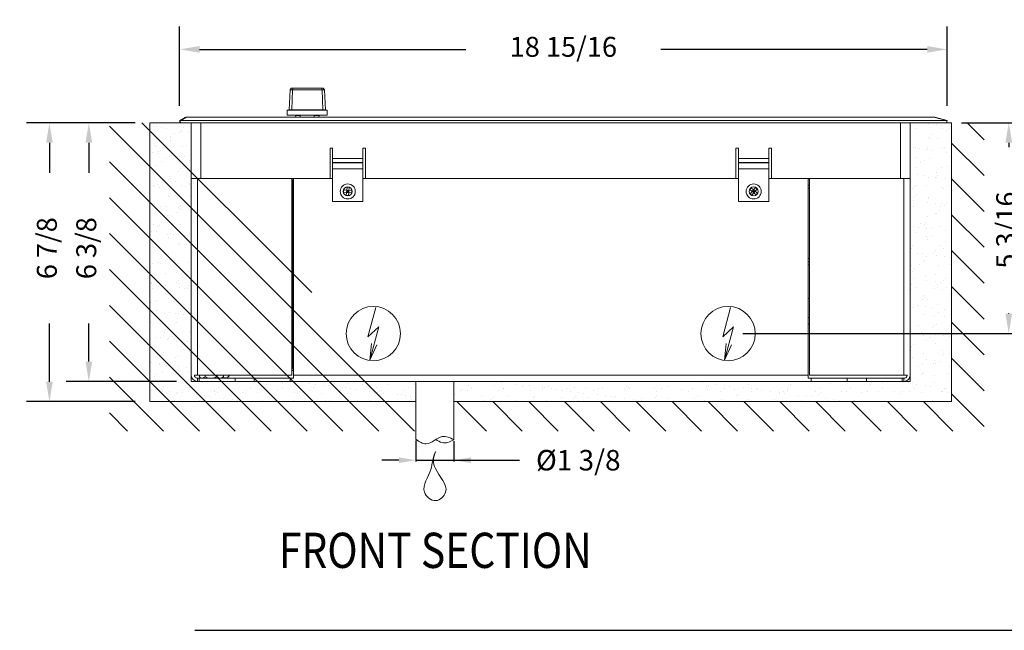
# Model space of a CAD drawing. Units: inches. Extents: x 51 to 335, y 29 to 359.
# Drawn here: x 117 to 203, y 149 to 203 of the extents above; entities that cross this region are included whole.
import ezdxf

# ---------------------------------------------------------------- set-up
doc = ezdxf.new("R2010")
doc.units = ezdxf.units.IN
doc.header["$MEASUREMENT"] = 0
doc.layers.add('BOLD', color=7, linetype='Continuous', lineweight=50)
for name, color, linetype in [('DIM2', 5, 'Continuous'), ('dimension-Bemassung', 5, 'Continuous'), ('helpline-Hilslinie', 1, 'Continuous'), ('TEXT', 5, 'Continuous')]:
    doc.layers.add(name, color=color, linetype=linetype)
doc.styles.add('AU101S01', font='AU101S01.shx', dxfattribs={"width": 0.85})
doc.styles.add('ROMANS', font='romans.shx')
doc.styles.get("Standard").update_dxf_attribs({"font": 'arial.ttf'})
doc.dimstyles.new('ISO-15', dxfattribs={"dimtxt": 15, "dimasz": 15, "dimexe": 2, "dimexo": 1.3, "dimgap": 4, "dimtad": 0, "dimdec": 5, "dimlfac": 0.03937, "dimlunit": 5, "dimtxsty": 'Standard', "dimcen": 2.5, "dimadec": 0, "dimazin": 0, "dimtfac": 1, "dimtdec": 5, "dimtmove": 0, "dimatfit": 3, "dimfxl": 1, "dimfrac": 2, "dimarcsym": 0})
doc.dimstyles.get("Standard").update_dxf_attribs({"dimtxt": 0.18, "dimasz": 0.18, "dimexe": 0.18, "dimexo": 0.0625, "dimgap": 0.09, "dimtad": 0, "dimtih": 1, "dimtoh": 1, "dimdec": 4, "dimzin": 0, "dimdsep": 46, "dimtxsty": 'Standard', "dimcen": 0.09, "dimadec": 0, "dimazin": 0, "dimtfac": 1, "dimtdec": 4, "dimtofl": 0, "dimtmove": 0, "dimatfit": 3, "dimfxl": 1, "dimtolj": 1, "dimtzin": 0, "dimarcsym": 0})
pattern_1 = [(45, (98.4213, -74.1407), (-1.325825, 1.325825), [])]
pattern_2 = [(37.5, (98.4213, -74.1407), (-0.047245, 1.445118), [0, -1.14, 0, -1.275, 0, -1.21875]), (7.5, (98.4213, -74.1407), (1.327333, 2.11661), [0, -0.615, 0, -1.0275, 0, -0.39375]), (327.5, (97.4988, -74.1407), (2.335606, 0.004244), [0, -0.375, 0, -1.35, 0, -1.7625]), (317.5, (97.4988, -74.1407), (2.254595, 0.658257), [0, -0.1875, 0, -0.885, 0, -1.0125])]

# ---------------------------------------------------------------- blocks, each defined once
blk = doc.blocks.new('Symbol_WeepDrain')
at = {"color": 0, "linetype": 'ByBlock', "lineweight": -2}
blk.add_open_spline([(0.924, 2.092), (0.979, 1.796), (0.781, 1.205), (-0.243, 0.761), (0.263, -0.16), (1.202, 0.271), (0.772, 1.213), (0.996, 1.771), (0.924, 2.092)], degree=3, knots=[0, 0, 0, 0, 0.155544, 0.387607, 0.503354, 0.63004, 0.843526, 1, 1, 1, 1], dxfattribs=at)
blk = doc.blocks.new('A$C18409')
at = {"color": 7, "linetype": 'Continuous', "lineweight": 0}
for p, q in [((15.34, 7.189), (15.314, 6.699)), ((15.369, 7.234), (15.34, 7.189)), ((15.398, 7.189), (15.34, 7.189)), ((15.369, 7.234), (15.415, 7.234)), ((15.398, 7.189), (15.383, 6.699)), ((15.398, 7.189), (15.415, 7.234)), ((16.13, 7.189), (15.398, 7.189)), ((15.415, 7.234), (16.113, 7.234)), ((16.113, 7.234), (16.158, 7.234)), ((16.13, 7.189), (16.113, 7.234)), ((16.188, 7.189), (16.13, 7.189)), ((16.13, 7.189), (16.144, 6.699)), ((16.188, 7.189), (16.158, 7.234)), ((16.213, 6.699), (16.188, 7.189)), ((15.271, 6.689), (15.271, 6.569)), ((15.271, 6.689), (15.764, 6.689)), ((15.271, 6.569), (15.764, 6.569)), ((15.314, 6.699), (15.383, 6.699)), ((15.383, 6.699), (16.144, 6.699)), ((15.474, 6.554), (15.471, 6.569)), ((15.474, 6.554), (15.474, 6.569)), ((15.474, 6.554), (15.481, 6.516)), ((15.474, 6.554), (15.591, 6.554)), ((15.591, 6.569), (15.591, 6.554)), ((15.593, 6.516), (15.591, 6.554)), ((15.764, 6.689), (16.256, 6.689)), ((15.764, 6.569), (16.256, 6.569)), ((15.937, 6.554), (15.935, 6.516)), ((15.937, 6.569), (15.937, 6.554)), ((15.937, 6.554), (16.054, 6.554)), ((16.054, 6.554), (16.047, 6.516)), ((16.054, 6.554), (16.054, 6.569)), ((16.056, 6.569), (16.054, 6.554)), ((16.144, 6.699), (16.213, 6.699)), ((16.256, 6.569), (16.256, 6.689)), ((0, 6.431), (0.306, 6.513)), ((0.306, 6.513), (0, 6.431)), ((0, 6.431), (0, 6.431)), ((0, 6.43), (0.014, 6.378)), ((0.014, 6.378), (18.881, 6.378)), ((0.326, 6.513), (0.02, 6.431)), ((18.877, 6.431), (0.02, 6.431)), ((0.306, 6.513), (0.306, 6.513)), ((0.326, 6.516), (0.326, 6.513)), ((0.326, 6.516), (18.735, 6.516)), ((0.326, 6.516), (0.326, 6.516)), ((15.481, 6.516), (0.326, 6.516)), ((0.326, 6.513), (18.735, 6.513)), ((0.908, 5), (0.908, 6.378)), ((1.146, 6.378), (1.146, 5)), ((15.764, 6.516), (15.764, 6.516)), ((18.735, 6.516), (15.961, 6.516)), ((18.735, 6.516), (16.047, 6.516)), ((16.047, 6.516), (18.735, 6.516)), ((18.386, 5), (18.386, 6.378)), ((18.624, 6.378), (18.624, 5)), ((18.735, 6.513), (18.735, 6.516)), ((18.735, 6.516), (18.735, 6.516)), ((18.735, 6.516), (18.735, 6.516)), ((18.735, 6.513), (18.877, 6.431)), ((18.774, 6.505), (18.909, 6.427)), ((18.774, 6.505), (18.774, 6.505)), ((18.909, 6.427), (18.774, 6.505)), ((18.774, 6.505), (18.909, 6.427)), ((18.909, 6.427), (18.774, 6.505)), ((18.774, 6.505), (18.774, 6.505)), ((18.909, 6.426), (18.881, 6.378)), ((18.909, 6.427), (18.909, 6.427)), ((18.909, 6.427), (18.909, 6.427)), ((18.909, 6.427), (18.909, 6.427)), ((4.391, 5.753), (4.328, 5.753)), ((4.328, 5.753), (4.328, 5)), ((4.391, 5.5), (4.391, 5.753)), ((5.203, 5.753), (5.141, 5.753)), ((5.141, 5.753), (5.141, 5.5)), ((5.203, 5), (5.203, 5.753)), ((14.391, 5.753), (14.328, 5.753)), ((14.328, 5.753), (14.328, 5)), ((14.391, 5.5), (14.391, 5.753)), ((15.203, 5.753), (15.141, 5.753)), ((15.141, 5.753), (15.141, 5.5)), ((15.203, 5), (15.203, 5.753)), ((4.391, 5.5), (4.391, 5.397)), ((5.141, 5.5), (4.391, 5.5)), ((4.391, 5.393), (4.391, 5.397)), ((5.141, 5.397), (4.391, 5.397)), ((4.391, 5.393), (4.391, 5.24)), ((5.141, 5.393), (4.391, 5.393)), ((5.141, 5.397), (5.141, 5.5)), ((5.141, 5.397), (5.141, 5.393)), ((5.141, 5.24), (5.141, 5.393)), ((14.391, 5.5), (14.391, 5.397)), ((15.141, 5.5), (14.391, 5.5)), ((14.391, 5.393), (14.391, 5.397)), ((15.141, 5.397), (14.391, 5.397)), ((14.391, 5.393), (14.391, 5.24)), ((15.141, 5.393), (14.391, 5.393)), ((15.141, 5.397), (15.141, 5.5)), ((15.141, 5.397), (15.141, 5.393)), ((15.141, 5.24), (15.141, 5.393)), ((4.391, 4.441), (4.391, 5.24)), ((5.141, 5.24), (4.391, 5.24)), ((5.141, 5.24), (5.141, 4.441)), ((15.141, 5.24), (14.391, 5.24)), ((14.391, 4.441), (14.391, 5.24)), ((15.141, 5.24), (15.141, 4.441)), ((0.908, 0.157), (0.908, 5)), ((0.908, 5), (1.065, 5)), ((1.065, 5), (1.065, 0.157)), ((1.065, 5), (3.388, 5)), ((1.146, 5), (4.328, 5)), ((3.388, 0.157), (3.388, 5)), ((3.388, 4.999), (3.427, 4.999)), ((3.388, 4.999), (3.427, 4.999)), ((3.427, 5), (4.391, 5)), ((3.427, 5), (3.427, 0.157)), ((5.141, 5), (14.391, 5)), ((5.203, 5), (14.328, 5)), ((15.141, 5), (16.104, 5)), ((15.203, 5), (18.386, 5)), ((16.104, 5), (16.104, 0.157)), ((16.104, 4.999), (16.144, 4.999)), ((16.118, 4.763), (16.118, 4.92)), ((16.118, 4.92), (16.118, 4.92)), ((16.144, 0.157), (16.144, 5)), ((16.144, 5), (18.467, 5)), ((18.467, 0.157), (18.467, 5)), ((18.467, 5), (18.624, 5)), ((18.624, 5), (18.624, 0.157)), ((3.427, 4.841), (3.388, 4.841)), ((3.427, 4.763), (3.388, 4.763)), ((4.671, 4.641), (4.728, 4.688)), ((4.671, 4.641), (4.706, 4.6)), ((4.722, 4.78), (4.68, 4.745)), ((4.728, 4.688), (4.68, 4.745)), ((4.762, 4.647), (4.706, 4.6)), ((4.722, 4.78), (4.769, 4.723)), ((4.728, 4.688), (4.769, 4.723)), ((4.762, 4.647), (4.728, 4.688)), ((4.728, 4.688), (4.766, 4.685)), ((4.745, 4.668), (4.766, 4.685)), ((4.748, 4.706), (4.766, 4.685)), ((4.762, 4.647), (4.766, 4.685)), ((4.804, 4.682), (4.762, 4.647)), ((4.81, 4.59), (4.762, 4.647)), ((4.766, 4.685), (4.769, 4.723)), ((4.786, 4.702), (4.766, 4.685)), ((4.804, 4.682), (4.766, 4.685)), ((4.783, 4.664), (4.766, 4.685)), ((4.769, 4.723), (4.826, 4.771)), ((4.769, 4.723), (4.804, 4.682)), ((4.86, 4.729), (4.804, 4.682)), ((4.804, 4.682), (4.851, 4.625)), ((4.81, 4.59), (4.851, 4.625)), ((4.86, 4.729), (4.826, 4.771)), ((14.663, 4.702), (14.736, 4.709)), ((14.663, 4.702), (14.668, 4.648)), ((14.742, 4.656), (14.668, 4.648)), ((14.782, 4.788), (14.729, 4.783)), ((14.736, 4.709), (14.729, 4.783)), ((14.736, 4.709), (14.79, 4.715)), ((14.742, 4.656), (14.736, 4.709)), ((14.766, 4.685), (14.736, 4.709)), ((14.739, 4.682), (14.766, 4.685)), ((14.742, 4.656), (14.766, 4.685)), ((14.795, 4.661), (14.742, 4.656)), ((14.749, 4.582), (14.742, 4.656)), ((14.763, 4.712), (14.766, 4.685)), ((14.79, 4.715), (14.766, 4.685)), ((14.793, 4.688), (14.766, 4.685)), ((14.769, 4.658), (14.766, 4.685)), ((14.795, 4.661), (14.766, 4.685)), ((14.782, 4.788), (14.79, 4.715)), ((14.79, 4.715), (14.863, 4.722)), ((14.79, 4.715), (14.795, 4.661)), ((14.869, 4.669), (14.795, 4.661)), ((14.795, 4.661), (14.803, 4.587)), ((14.869, 4.669), (14.863, 4.722)), ((16.118, 2.046), (16.118, 4.763)), ((5.141, 4.441), (4.391, 4.441)), ((15.141, 4.441), (14.391, 4.441)), ((14.749, 4.582), (14.803, 4.587)), ((3.427, 3.03), (3.388, 3.03)), ((3.427, 2.952), (3.388, 2.952)), ((3.388, 2.952), (3.427, 2.952)), ((3.388, 2.873), (3.427, 2.873)), ((3.388, 2.046), (3.427, 2.046)), ((16.104, 2.046), (16.118, 2.046)), ((16.118, 0.354), (16.118, 2.046)), ((3.388, 1.574), (3.427, 1.574)), ((3.427, 1.416), (3.388, 1.416)), ((16.104, 0.391), (16.118, 0.354)), ((16.104, 0.274), (16.144, 0.274)), ((16.118, 0.353), (16.118, 0.354)), ((16.144, 0.353), (16.118, 0.353)), ((1.065, 0.157), (0.986, 0.157)), ((1.065, 0.157), (3.388, 0.157)), ((1.065, 0.079), (1.065, 0)), ((1.065, 0.079), (1.104, 0.079)), ((1.065, 0), (1.104, 0)), ((1.104, 0.079), (1.104, 0)), ((1.104, 0.079), (1.99, 0.079)), ((1.104, 0), (1.99, 0)), ((1.99, 0.079), (1.99, 0)), ((1.99, 0.079), (2.463, 0.079)), ((1.99, 0), (2.463, 0)), ((2.463, 0.079), (2.463, 0)), ((2.463, 0.079), (3.348, 0.079)), ((2.463, 0), (3.348, 0)), ((3.348, 0.079), (3.348, 0)), ((3.348, 0.079), (3.427, 0.079)), ((16.183, 0), (3.348, 0)), ((3.427, 0.079), (3.427, 0.157)), ((3.427, 0.157), (16.104, 0.157)), ((16.104, 0.157), (16.104, 0.079)), ((16.104, 0.079), (16.183, 0.079)), ((16.144, 0.157), (18.467, 0.157)), ((16.183, 0.079), (16.183, 0)), ((16.183, 0.079), (17.069, 0.079)), ((16.183, 0), (17.069, 0)), ((17.069, 0.079), (17.069, 0)), ((17.069, 0.079), (17.541, 0.079)), ((17.069, 0), (17.541, 0)), ((17.541, 0.079), (17.541, 0)), ((17.541, 0.079), (18.427, 0.079)), ((17.541, 0), (18.427, 0)), ((17.861, 0.088), (17.752, 0.088)), ((17.831, 0.157), (17.831, 0.118)), ((17.831, 0.118), (17.835, 0.114)), ((17.835, 0.114), (17.87, 0.079)), ((17.985, 0.157), (17.985, 0.118)), ((18.281, 0.157), (18.281, 0.118)), ((18.382, 0.079), (18.417, 0.114)), ((18.421, 0.157), (18.421, 0.118)), ((18.427, 0.079), (18.427, 0)), ((18.427, 0.079), (18.467, 0.079)), ((18.427, 0), (18.467, 0)), ((18.545, 0.157), (18.467, 0.157)), ((18.467, 0), (18.467, 0.079))]:
    blk.add_line(p, q, dxfattribs=at)
at = {"color": 7, "linetype": 'Continuous', "lineweight": 0, "flags": 128}
for points in [[(15.764, 6.516), (15.626, 6.516), (15.49, 6.516), (15.356, 6.516), (15.227, 6.516), (15.104, 6.516), (14.989, 6.516), (14.881, 6.516), (14.784, 6.516), (14.697, 6.516), (14.622, 6.516), (14.559, 6.516), (14.509, 6.516), (14.474, 6.516), (14.452, 6.516), (14.445, 6.516), (14.452, 6.516), (14.474, 6.516), (14.509, 6.516), (14.559, 6.516), (14.622, 6.516), (14.697, 6.516), (14.784, 6.516), (14.881, 6.516), (14.989, 6.516), (15.104, 6.516), (15.227, 6.516), (15.356, 6.516), (15.48, 6.516)], [(15.961, 6.516), (15.922, 6.516), (15.885, 6.516), (15.851, 6.516), (15.821, 6.516), (15.797, 6.516), (15.779, 6.516), (15.768, 6.516), (15.764, 6.516)], [(16.118, 4.92), (16.12, 4.92), (16.124, 4.92), (16.131, 4.92), (16.141, 4.92), (16.144, 4.92)], [(16.118, 4.763), (16.117, 4.763), (16.112, 4.763), (16.105, 4.763), (16.104, 4.763)], [(16.118, 2.046), (16.12, 2.046), (16.124, 2.046), (16.131, 2.046), (16.141, 2.046), (16.144, 2.046)], [(16.144, 2.046), (16.141, 2.046), (16.131, 2.046), (16.124, 2.046), (16.12, 2.046), (16.118, 2.046)]]:
    blk.add_lwpolyline(points, dxfattribs=at)
at = {"color": 7, "linetype": 'Continuous', "lineweight": 0}
for centre, radius in [((4.766, 4.685), 0.186), ((14.766, 4.685), 0.186), ((4.766, 4.685), 0.11), ((14.766, 4.685), 0.11), ((5.396, 1.181), 0.669), ((14.136, 1.181), 0.669)]:
    blk.add_circle(centre, radius, dxfattribs=at)
for centre, radius, start, end in [((15.304, 6.699), 0.01, 270, 357), ((16.223, 6.699), 0.01, 183, 270), ((0.282, 6.506), 0.292, 194.8521, 195.1133), ((0.326, 6.437), 0.0787, 90, 105), ((0.326, 6.437), 0.0787, 90, 105), ((0.316, 6.474), 0.0404, 75.3998, 104.5998), ((18.735, 6.437), 0.0787, 60, 90), ((18.735, 6.437), 0.0787, 60, 90), ((18.735, 6.437), 0.0787, 60, 90), ((18.735, 6.437), 0.0787, 60, 90), ((18.743, 6.45), 0.0637, 60.3272, 97.0752), ((17.532, 7.222), 1.59, 329.9764, 330.0338), ((16.197, 4.92), 0.0787, 132.3887, 180), ((16.197, 0.353), 0.0787, 180, 227.6112), ((1.065, 0.157), 0.157, 180, 270), ((17.85, 0.271), 0.208, 213.2081, 241.7773), ((18.467, 0.157), 0.157, 270, 0)]:
    blk.add_arc(centre, radius, start, end, dxfattribs=at)
for centre, major_axis, ratio, start_param, end_param in [((0.02, 6.355), (0.109, 0), 0.694746, 1.570796, 1.754846), ((18.877, 6.355), (0.0863, 0), 0.881412, 1.192354, 1.570796)]:
    blk.add_ellipse(centre, major_axis=major_axis, ratio=ratio, start_param=start_param, end_param=end_param, dxfattribs=at)
for points, knots in [([(15.378, 6.689), (15.378, 6.689), (15.378, 6.689), (15.38, 6.69), (15.381, 6.691), (15.382, 6.693), (15.383, 6.696), (15.383, 6.698), (15.383, 6.699)], [0, 0, 0, 0, 0.008432, 0.193833, 0.419274, 0.62009, 0.809831, 1, 1, 1, 1]), ([(16.15, 6.689), (16.15, 6.689), (16.149, 6.689), (16.148, 6.69), (16.147, 6.691), (16.145, 6.693), (16.144, 6.696), (16.144, 6.698), (16.144, 6.699)], [0, 0, 0, 0, 0.0084327, 0.1938338, 0.419275, 0.6200906, 0.809831, 1, 1, 1, 1]), ([(2.529, 6.516), (2.525, 6.516), (2.52, 6.516), (2.486, 6.516), (2.451, 6.516), (2.408, 6.516), (2.346, 6.516), (2.26, 6.516), (2.174, 6.516), (2.111, 6.516), (2.068, 6.516), (2.033, 6.516), (2.001, 6.516), (1.984, 6.516), (2.001, 6.516), (2.033, 6.516), (2.068, 6.516), (2.111, 6.516), (2.174, 6.516), (2.26, 6.516), (2.346, 6.516), (2.408, 6.516), (2.451, 6.516), (2.486, 6.516), (2.52, 6.516), (2.525, 6.516), (2.529, 6.516)], [0, 0, 0, 0, 0.059864, 0.09209, 0.125, 0.15791, 0.190136, 0.25, 0.309864, 0.34209, 0.375, 0.40791, 0.440136, 0.5, 0.559864, 0.59209, 0.625, 0.65791, 0.690136, 0.75, 0.809864, 0.84209, 0.875, 0.90791, 0.940136, 1, 1, 1, 1]), ([(2.529, 6.516), (2.525, 6.516), (2.52, 6.516), (2.486, 6.516), (2.451, 6.516), (2.408, 6.516), (2.346, 6.516), (2.26, 6.516), (2.174, 6.516), (2.111, 6.516), (2.068, 6.516), (2.033, 6.516), (2.001, 6.516), (1.984, 6.516), (2.001, 6.516), (2.033, 6.516), (2.068, 6.516), (2.111, 6.516), (2.174, 6.516), (2.26, 6.516), (2.346, 6.516), (2.408, 6.516), (2.451, 6.516), (2.486, 6.516), (2.52, 6.516), (2.525, 6.516), (2.529, 6.516)], [0, 0, 0, 0, 0.059864, 0.09209, 0.125, 0.15791, 0.190136, 0.25, 0.309864, 0.34209, 0.375, 0.40791, 0.440136, 0.5, 0.559864, 0.59209, 0.625, 0.65791, 0.690136, 0.75, 0.809864, 0.84209, 0.875, 0.90791, 0.940136, 1, 1, 1, 1]), ([(2.529, 6.516), (2.525, 6.516), (2.52, 6.516), (2.486, 6.516), (2.451, 6.516), (2.408, 6.516), (2.346, 6.516), (2.26, 6.516), (2.174, 6.516), (2.111, 6.516), (2.068, 6.516), (2.033, 6.516), (2.001, 6.516), (1.984, 6.516), (2.001, 6.516), (2.033, 6.516), (2.068, 6.516), (2.111, 6.516), (2.174, 6.516), (2.26, 6.516), (2.346, 6.516), (2.408, 6.516), (2.451, 6.516), (2.486, 6.516), (2.52, 6.516), (2.525, 6.516), (2.529, 6.516)], [0, 0, 0, 0, 0.0598643, 0.0920902, 0.125, 0.1579099, 0.1901361, 0.2500001, 0.309864, 0.3420902, 0.3750001, 0.4079099, 0.4401358, 0.5000001, 0.5598641, 0.5920903, 0.6250001, 0.6579099, 0.6901361, 0.7500001, 0.809864, 0.8420902, 0.875, 0.9079098, 0.9401361, 1, 1, 1, 1]), ([(2.529, 6.516), (2.525, 6.516), (2.52, 6.516), (2.486, 6.516), (2.451, 6.516), (2.408, 6.516), (2.346, 6.516), (2.26, 6.516), (2.174, 6.516), (2.111, 6.516), (2.068, 6.516), (2.033, 6.516), (2.001, 6.516), (1.984, 6.516), (2.001, 6.516), (2.033, 6.516), (2.068, 6.516), (2.111, 6.516), (2.174, 6.516), (2.26, 6.516), (2.346, 6.516), (2.408, 6.516), (2.451, 6.516), (2.486, 6.516), (2.52, 6.516), (2.525, 6.516), (2.529, 6.516)], [0, 0, 0, 0, 0.059864, 0.09209, 0.125, 0.15791, 0.190136, 0.25, 0.309864, 0.34209, 0.375, 0.40791, 0.440136, 0.5, 0.559864, 0.59209, 0.625, 0.65791, 0.690136, 0.75, 0.809864, 0.84209, 0.875, 0.90791, 0.940136, 1, 1, 1, 1]), ([(7.607, 6.516), (7.604, 6.516), (7.598, 6.516), (7.565, 6.516), (7.53, 6.516), (7.487, 6.516), (7.424, 6.516), (7.339, 6.516), (7.253, 6.516), (7.19, 6.516), (7.147, 6.516), (7.112, 6.516), (7.08, 6.516), (7.063, 6.516), (7.08, 6.516), (7.112, 6.516), (7.147, 6.516), (7.19, 6.516), (7.253, 6.516), (7.339, 6.516), (7.424, 6.516), (7.487, 6.516), (7.53, 6.516), (7.565, 6.516), (7.598, 6.516), (7.604, 6.516), (7.607, 6.516)], [0, 0, 0, 0, 0.059864, 0.09209, 0.125, 0.15791, 0.190136, 0.25, 0.309864, 0.34209, 0.375, 0.40791, 0.440136, 0.5, 0.559864, 0.59209, 0.625, 0.65791, 0.690136, 0.75, 0.809864, 0.84209, 0.875, 0.90791, 0.940136, 1, 1, 1, 1]), ([(7.607, 6.516), (7.604, 6.516), (7.598, 6.516), (7.565, 6.516), (7.53, 6.516), (7.487, 6.516), (7.424, 6.516), (7.339, 6.516), (7.253, 6.516), (7.19, 6.516), (7.147, 6.516), (7.112, 6.516), (7.08, 6.516), (7.063, 6.516), (7.08, 6.516), (7.112, 6.516), (7.147, 6.516), (7.19, 6.516), (7.253, 6.516), (7.339, 6.516), (7.424, 6.516), (7.487, 6.516), (7.53, 6.516), (7.565, 6.516), (7.598, 6.516), (7.604, 6.516), (7.607, 6.516)], [0, 0, 0, 0, 0.059864, 0.09209, 0.125, 0.15791, 0.190136, 0.25, 0.309864, 0.34209, 0.375, 0.40791, 0.440136, 0.5, 0.559864, 0.59209, 0.625, 0.65791, 0.690136, 0.75, 0.809864, 0.84209, 0.875, 0.90791, 0.940136, 1, 1, 1, 1]), ([(12.922, 6.516), (12.919, 6.516), (12.913, 6.516), (12.88, 6.516), (12.845, 6.516), (12.802, 6.516), (12.739, 6.516), (12.654, 6.516), (12.568, 6.516), (12.505, 6.516), (12.462, 6.516), (12.427, 6.516), (12.395, 6.516), (12.378, 6.516), (12.395, 6.516), (12.427, 6.516), (12.462, 6.516), (12.505, 6.516), (12.568, 6.516), (12.654, 6.516), (12.739, 6.516), (12.802, 6.516), (12.845, 6.516), (12.88, 6.516), (12.913, 6.516), (12.919, 6.516), (12.922, 6.516)], [0, 0, 0, 0, 0.059864, 0.09209, 0.125, 0.15791, 0.190136, 0.25, 0.309864, 0.34209, 0.375, 0.40791, 0.440136, 0.5, 0.559864, 0.59209, 0.625, 0.65791, 0.690136, 0.75, 0.809864, 0.84209, 0.875, 0.90791, 0.940136, 1, 1, 1, 1]), ([(12.922, 6.516), (12.919, 6.516), (12.913, 6.516), (12.88, 6.516), (12.845, 6.516), (12.802, 6.516), (12.739, 6.516), (12.654, 6.516), (12.568, 6.516), (12.505, 6.516), (12.462, 6.516), (12.427, 6.516), (12.395, 6.516), (12.378, 6.516), (12.395, 6.516), (12.427, 6.516), (12.462, 6.516), (12.505, 6.516), (12.568, 6.516), (12.654, 6.516), (12.739, 6.516), (12.802, 6.516), (12.845, 6.516), (12.88, 6.516), (12.913, 6.516), (12.919, 6.516), (12.922, 6.516)], [0, 0, 0, 0, 0.059864, 0.09209, 0.125, 0.15791, 0.190136, 0.25, 0.309864, 0.34209, 0.375, 0.40791, 0.440136, 0.5, 0.559864, 0.59209, 0.625, 0.65791, 0.690136, 0.75, 0.809864, 0.84209, 0.875, 0.90791, 0.940136, 1, 1, 1, 1]), ([(14.752, 6.516), (14.748, 6.516), (14.743, 6.516), (14.709, 6.516), (14.675, 6.516), (14.632, 6.516), (14.569, 6.516), (14.483, 6.516), (14.397, 6.516), (14.335, 6.516), (14.292, 6.516), (14.257, 6.516), (14.224, 6.516), (14.208, 6.516), (14.224, 6.516), (14.257, 6.516), (14.292, 6.516), (14.335, 6.516), (14.397, 6.516), (14.483, 6.516), (14.569, 6.516), (14.632, 6.516), (14.675, 6.516), (14.709, 6.516), (14.743, 6.516), (14.748, 6.516), (14.752, 6.516)], [0, 0, 0, 0, 0.059864, 0.09209, 0.125, 0.15791, 0.190136, 0.25, 0.309864, 0.34209, 0.375, 0.40791, 0.440136, 0.5, 0.559864, 0.59209, 0.625, 0.65791, 0.690136, 0.75, 0.809864, 0.84209, 0.875, 0.90791, 0.940136, 1, 1, 1, 1]), ([(14.752, 6.516), (14.748, 6.516), (14.743, 6.516), (14.709, 6.516), (14.675, 6.516), (14.632, 6.516), (14.569, 6.516), (14.483, 6.516), (14.397, 6.516), (14.335, 6.516), (14.292, 6.516), (14.257, 6.516), (14.224, 6.516), (14.208, 6.516), (14.224, 6.516), (14.257, 6.516), (14.292, 6.516), (14.335, 6.516), (14.397, 6.516), (14.483, 6.516), (14.569, 6.516), (14.632, 6.516), (14.675, 6.516), (14.709, 6.516), (14.743, 6.516), (14.748, 6.516), (14.752, 6.516)], [0, 0, 0, 0, 0.059864, 0.09209, 0.125, 0.15791, 0.190136, 0.25, 0.309864, 0.34209, 0.375, 0.40791, 0.440136, 0.5, 0.559864, 0.59209, 0.625, 0.65791, 0.690136, 0.75, 0.809864, 0.84209, 0.875, 0.90791, 0.940136, 1, 1, 1, 1]), ([(17.844, 6.516), (17.84, 6.516), (17.835, 6.516), (17.801, 6.516), (17.766, 6.516), (17.723, 6.516), (17.661, 6.516), (17.575, 6.516), (17.489, 6.516), (17.426, 6.516), (17.383, 6.516), (17.348, 6.516), (17.316, 6.516), (17.299, 6.516), (17.316, 6.516), (17.348, 6.516), (17.383, 6.516), (17.426, 6.516), (17.489, 6.516), (17.575, 6.516), (17.661, 6.516), (17.723, 6.516), (17.766, 6.516), (17.801, 6.516), (17.835, 6.516), (17.84, 6.516), (17.844, 6.516)], [0, 0, 0, 0, 0.059864, 0.09209, 0.125, 0.15791, 0.190136, 0.25, 0.309864, 0.34209, 0.375, 0.40791, 0.440136, 0.5, 0.559864, 0.59209, 0.625, 0.65791, 0.690136, 0.75, 0.809864, 0.84209, 0.875, 0.90791, 0.940136, 1, 1, 1, 1]), ([(17.844, 6.516), (17.84, 6.516), (17.835, 6.516), (17.801, 6.516), (17.766, 6.516), (17.723, 6.516), (17.661, 6.516), (17.575, 6.516), (17.489, 6.516), (17.426, 6.516), (17.383, 6.516), (17.348, 6.516), (17.316, 6.516), (17.299, 6.516), (17.316, 6.516), (17.348, 6.516), (17.383, 6.516), (17.426, 6.516), (17.489, 6.516), (17.575, 6.516), (17.661, 6.516), (17.723, 6.516), (17.766, 6.516), (17.801, 6.516), (17.835, 6.516), (17.84, 6.516), (17.844, 6.516)], [0, 0, 0, 0, 0.059864, 0.09209, 0.125, 0.15791, 0.190136, 0.25, 0.309864, 0.34209, 0.375, 0.40791, 0.440136, 0.5, 0.559864, 0.59209, 0.625, 0.65791, 0.690136, 0.75, 0.809864, 0.84209, 0.875, 0.90791, 0.940136, 1, 1, 1, 1]), ([(18.119, 6.516), (18.116, 6.516), (18.11, 6.516), (18.077, 6.516), (18.042, 6.516), (17.999, 6.516), (17.936, 6.516), (17.85, 6.516), (17.765, 6.516), (17.702, 6.516), (17.659, 6.516), (17.624, 6.516), (17.592, 6.516), (17.575, 6.516), (17.592, 6.516), (17.624, 6.516), (17.659, 6.516), (17.702, 6.516), (17.765, 6.516), (17.85, 6.516), (17.936, 6.516), (17.999, 6.516), (18.042, 6.516), (18.077, 6.516), (18.11, 6.516), (18.116, 6.516), (18.119, 6.516)], [0, 0, 0, 0, 0.059864, 0.09209, 0.125, 0.15791, 0.190136, 0.25, 0.309864, 0.34209, 0.375, 0.40791, 0.440136, 0.5, 0.559864, 0.59209, 0.625, 0.65791, 0.690136, 0.75, 0.809864, 0.84209, 0.875, 0.90791, 0.940136, 1, 1, 1, 1]), ([(18.119, 6.516), (18.116, 6.516), (18.11, 6.516), (18.077, 6.516), (18.042, 6.516), (17.999, 6.516), (17.936, 6.516), (17.85, 6.516), (17.765, 6.516), (17.702, 6.516), (17.659, 6.516), (17.624, 6.516), (17.592, 6.516), (17.575, 6.516), (17.592, 6.516), (17.624, 6.516), (17.659, 6.516), (17.702, 6.516), (17.765, 6.516), (17.85, 6.516), (17.936, 6.516), (17.999, 6.516), (18.042, 6.516), (18.077, 6.516), (18.11, 6.516), (18.116, 6.516), (18.119, 6.516)], [0, 0, 0, 0, 0.0598642, 0.0920901, 0.125, 0.1579099, 0.1901358, 0.25, 0.3098642, 0.3420902, 0.375, 0.4079099, 0.4401358, 0.5, 0.5598642, 0.5920902, 0.625, 0.6579098, 0.6901358, 0.75, 0.8098642, 0.8420901, 0.875, 0.9079099, 0.9401358, 1, 1, 1, 1]), ([(16.104, 4.878), (16.107, 4.882), (16.116, 4.894), (16.117, 4.909), (16.118, 4.92)], [0, 0, 0, 0, 0.313325, 1, 1, 1, 1]), ([(16.104, 4.765), (16.107, 4.765), (16.112, 4.764), (16.117, 4.764), (16.118, 4.763), (16.118, 4.763)], [0, 0, 0, 0, 0.258795, 0.597924, 1, 1, 1, 1]), ([(16.104, 0.485), (16.105, 0.484), (16.118, 0.442), (16.118, 0.397), (16.118, 0.354)], [0, 0, 0, 0, 0.020595, 1, 1, 1, 1]), ([(1.065, 0.079), (1.057, 0.08), (1.04, 0.081), (1.018, 0.093), (1, 0.111), (0.988, 0.134), (0.987, 0.15), (0.986, 0.157)], [0, 0, 0, 0, 0.197552, 0.394633, 0.603733, 0.828825, 1, 1, 1, 1]), ([(17.908, 0.079), (17.892, 0.082), (17.865, 0.087), (17.84, 0.11), (17.831, 0.118)], [0, 0, 0, 0, 0.604635, 1, 1, 1, 1]), ([(17.985, 0.118), (17.975, 0.109), (17.953, 0.09), (17.927, 0.08), (17.911, 0.079), (17.908, 0.079)], [0, 0, 0, 0, 0.432388, 0.879561, 1, 1, 1, 1]), ([(18.133, 0.079), (18.102, 0.082), (18.05, 0.087), (18.004, 0.11), (17.985, 0.118)], [0, 0, 0, 0, 0.604635, 1, 1, 1, 1]), ([(18.281, 0.118), (18.261, 0.109), (18.219, 0.09), (18.168, 0.08), (18.139, 0.079), (18.133, 0.079)], [0, 0, 0, 0, 0.432389, 0.879562, 1, 1, 1, 1]), ([(18.351, 0.079), (18.336, 0.082), (18.312, 0.087), (18.29, 0.11), (18.281, 0.118)], [0, 0, 0, 0, 0.604636, 1, 1, 1, 1]), ([(18.421, 0.118), (18.412, 0.109), (18.392, 0.09), (18.368, 0.08), (18.354, 0.079), (18.351, 0.079)], [0, 0, 0, 0, 0.43239, 0.879562, 1, 1, 1, 1]), ([(18.545, 0.157), (18.545, 0.149), (18.543, 0.133), (18.531, 0.111), (18.513, 0.092), (18.49, 0.081), (18.474, 0.079), (18.467, 0.079)], [0, 0, 0, 0, 0.195802, 0.390954, 0.602239, 0.82751, 1, 1, 1, 1])]:
    blk.add_open_spline(points, degree=3, knots=knots, dxfattribs=at)
blk = doc.blocks.new('A$C20939')
at = {"linetype": 'ByBlock', "lineweight": 0}
h = blk.add_hatch(dxfattribs=at)
h.set_pattern_fill('ANSI31', color=0, scale=15, angle=360, style=0)
h.set_pattern_definition(pattern_1)
edge = h.paths.add_edge_path()
edge.add_line((53.504, 10.484), (53.504, 8.307))
edge.add_line((53.504, 10.484), (16.728, 10.484))
edge.add_line((16.728, 10.484), (16.728, 31.109))
edge.add_line((53.504, 8.307), (14.318, 8.307))
edge.add_line((14.318, 8.307), (14.318, 31.109))
edge.add_line((14.318, 31.109), (16.728, 31.109))
edge.add_line((16.728, 31.109), (16.728, 10.484))
h = blk.add_hatch(dxfattribs=at)
h.set_pattern_fill('AR-SAND', color=0, scale=0.75, angle=360, style=0)
h.set_pattern_definition(pattern_2)
edge = h.paths.add_edge_path()
edge.add_line((53.504, 10.484), (16.728, 10.484))
edge.add_line((16.728, 10.484), (16.728, 31.109))
edge.add_line((19.778, 31.109), (16.728, 31.109))
edge.add_line((19.778, 11.975), (19.778, 31.109))
edge.add_line((53.504, 11.975), (19.778, 11.975))
edge.add_line((53.504, 11.975), (53.504, 10.484))
h = blk.add_hatch(dxfattribs=at)
h.set_pattern_fill('ANSI31', color=0, scale=15, angle=360, style=0)
h.set_pattern_definition(pattern_1)
edge = h.paths.add_edge_path()
edge.add_line((56.311, 10.484), (56.311, 8.307))
edge.add_line((56.311, 10.484), (75.978, 10.484))
edge.add_line((75.978, 8.307), (56.311, 8.307))
edge = h.paths.add_edge_path()
edge.add_line((75.978, 8.307), (78.966, 8.307))
edge.add_line((78.966, 8.307), (78.966, 31.109))
edge.add_line((78.966, 31.109), (75.978, 31.109))
edge = h.paths.add_edge_path(flags=17)
edge.add_line((75.978, 31.109), (75.978, 10.484))
edge.add_line((75.978, 10.484), (56.311, 10.484))
h = blk.add_hatch(dxfattribs=at)
h.set_pattern_fill('AR-SAND', color=0, scale=0.75, angle=360, style=0)
h.set_pattern_definition(pattern_2)
edge = h.paths.add_edge_path()
edge.add_line((56.311, 10.484), (56.311, 11.975))
edge.add_line((72.927, 11.975), (56.311, 11.975))
edge.add_line((56.311, 10.484), (75.978, 10.484))
edge.add_line((72.927, 31.109), (72.927, 11.975))
edge.add_line((75.978, 31.109), (72.927, 31.109))
edge.add_line((75.978, 31.109), (75.978, 10.484))
edge.add_line((75.978, 10.484), (56.311, 10.484))
at = {"color": 0, "linetype": 'ByBlock', "lineweight": 0}
for p, q in [((53.504, 11.975), (53.504, 10.484)), ((56.311, 10.484), (56.311, 11.975)), ((53.504, 10.484), (53.504, 8.307)), ((56.311, 10.484), (56.311, 8.307))]:
    blk.add_line(p, q, dxfattribs=at)
for points in [[(19.778, 31.109), (16.728, 31.109)], [(19.778, 11.975), (19.778, 31.109)], [(72.927, 31.109), (72.927, 11.975)], [(75.978, 31.109), (72.927, 31.109)], [(53.504, 11.975), (19.778, 11.975)], [(72.927, 11.975), (56.311, 11.975)], [(16.728, 10.484), (53.504, 10.484)], [(56.311, 10.484), (75.978, 10.484)]]:
    blk.add_lwpolyline(points, dxfattribs=at)
at = {"layer": 'BOLD', "color": 0, "linetype": 'ByBlock', "lineweight": 0}
for p, q in [((53.504, 11.975), (53.505, 7.653)), ((56.311, 7.717), (56.311, 10.484))]:
    blk.add_line(p, q, dxfattribs=at)
for points in [[(53.504, 10.484), (16.728, 10.484), (16.728, 31.109)], [(75.978, 31.109), (75.978, 10.484), (56.311, 10.484)]]:
    blk.add_lwpolyline(points, dxfattribs=at)
for points, knots in [([(53.505, 7.653), (53.801, 7.824), (54.513, 8.149), (55.421, 7.093), (56.064, 7.503), (56.311, 7.717)], [0, 0, 0, 0, 0.2932101, 0.7186784, 0.9885061, 0.9885061, 0.9885061, 0.9885061]), ([(53.505, 7.653), (53.811, 7.502), (54.279, 7.323), (54.697, 7.59), (54.846, 7.696)], [0, 0, 0, 0, 0.2932101, 0.4596787, 0.4596787, 0.4596787, 0.4596787])]:
    blk.add_open_spline(points, degree=3, knots=knots, dxfattribs=at)
at = {"layer": 'helpline-Hilslinie', "lineweight": 0}
for p, q in [((33.645, 15.272), (33.066, 17.449)), ((59.866, 15.272), (59.286, 17.449)), ((33.503, 13.546), (32.836, 16.019)), ((33.645, 15.272), (32.839, 16.021)), ((59.724, 13.546), (59.057, 16.019)), ((59.866, 15.272), (59.06, 16.021)), ((33.503, 13.546), (32.988, 14.674)), ((33.503, 13.546), (33.381, 14.78)), ((59.724, 13.546), (59.208, 14.674)), ((59.724, 13.546), (59.602, 14.78))]:
    blk.add_line(p, q, dxfattribs=at)
at = {"color": 0, "linetype": 'ByBlock', "lineweight": 0, "xscale": 3, "yscale": 3, "zscale": 3}
blk.add_blockref('A$C18409', (17.055, 11.975), dxfattribs=at)
at = {"color": 0, "linetype": 'ByBlock', "lineweight": 0, "xscale": 1.687499999999998, "yscale": 1.6875, "zscale": 1.6875, "rotation": 16.68320716062108}
blk.add_blockref('Symbol_WeepDrain', (54.363, 2.979), dxfattribs=at)
blk = doc.blocks.new('*D43')
at = {"layer": 'Defpoints', "color": 0}
for p in [(151.371, 165.836), (154.703, 165.76), (154.703, 163.978)]:
    blk.add_point(p, dxfattribs=at)
at = {"layer": 'TEXT', "color": 0, "lineweight": -2}
for p, q in [((151.371, 165.718), (151.371, 163.86)), ((154.703, 165.642), (154.703, 163.86)), ((149.871, 163.978), (148.371, 163.978)), ((151.371, 163.978), (160.464, 163.978)), ((156.203, 163.978), (157.703, 163.978))]:
    blk.add_line(p, q, dxfattribs=at)
at = {"layer": 'TEXT', "color": 0}
for points in [[(149.871, 163.728), (149.871, 164.228), (151.371, 163.978)], [(156.203, 164.228), (156.203, 163.728), (154.703, 163.978)]]:
    blk.add_solid(points, dxfattribs=at)
at = {"layer": 'TEXT', "color": 0, "insert": (165.616, 163.978), "char_height": 1.8, "attachment_point": 5, "style": 'ROMANS'}
blk.add_mtext('\\A1;{Ø1 3/8}', dxfattribs=at)
blk = doc.blocks.new('*D44')
at = {"layer": 'Defpoints', "color": 0}
for p in [(128.017, 193.614), (122.66, 170.892), (131.639, 170.892)]:
    blk.add_point(p, dxfattribs=at)
at = {"layer": 'dimension-Bemassung', "color": 0, "lineweight": -2}
for p, q in [((126.717, 193.614), (120.66, 193.614)), ((122.66, 191.864), (122.66, 189.217)), ((122.66, 172.642), (122.66, 175.983)), ((130.339, 170.892), (120.66, 170.892))]:
    blk.add_line(p, q, dxfattribs=at)
at = {"layer": 'dimension-Bemassung', "color": 0}
for points in [[(122.952, 191.864), (122.368, 191.864), (122.66, 193.614)], [(122.368, 172.642), (122.952, 172.642), (122.66, 170.892)]]:
    blk.add_solid(points, dxfattribs=at)
at = {"layer": 'dimension-Bemassung', "color": 0, "insert": (122.66, 182.6), "char_height": 1.75, "attachment_point": 5, "rotation": 90}
blk.add_mtext('{6 3/8}', dxfattribs=at)
blk = doc.blocks.new('*D45')
at = {"layer": 'Defpoints', "color": 0}
for p in [(128.017, 193.614), (119.2, 169.122), (128.017, 169.122)]:
    blk.add_point(p, dxfattribs=at)
at = {"layer": 'dimension-Bemassung', "color": 0, "lineweight": -2}
for p, q in [((126.717, 193.614), (117.2, 193.614)), ((119.2, 191.864), (119.2, 189.217)), ((119.2, 170.872), (119.2, 175.983)), ((126.717, 169.122), (117.2, 169.122))]:
    blk.add_line(p, q, dxfattribs=at)
at = {"layer": 'dimension-Bemassung', "color": 0}
for points in [[(119.492, 191.864), (118.909, 191.864), (119.2, 193.614)], [(118.909, 170.872), (119.492, 170.872), (119.2, 169.122)]]:
    blk.add_solid(points, dxfattribs=at)
at = {"layer": 'dimension-Bemassung', "color": 0, "insert": (119.2, 182.6), "char_height": 1.75, "attachment_point": 5, "rotation": 90}
blk.add_mtext('{6 7/8}', dxfattribs=at)
blk = doc.blocks.new('*D46')
at = {"layer": 'Defpoints', "color": 0}
for p in [(197.936, 193.614), (178.765, 175.099), (203.397, 175.099)]:
    blk.add_point(p, dxfattribs=at)
at = {"layer": 'dimension-Bemassung', "color": 0, "lineweight": -2}
for p, q in [((199.236, 193.614), (205.397, 193.614)), ((203.397, 191.864), (203.397, 191.476)), ((203.397, 176.849), (203.397, 176.898)), ((180.065, 175.099), (205.397, 175.099))]:
    blk.add_line(p, q, dxfattribs=at)
at = {"layer": 'dimension-Bemassung', "color": 0}
for points in [[(203.689, 191.864), (203.105, 191.864), (203.397, 193.614)], [(203.105, 176.849), (203.689, 176.849), (203.397, 175.099)]]:
    blk.add_solid(points, dxfattribs=at)
at = {"layer": 'dimension-Bemassung', "color": 0, "insert": (203.397, 184.187), "char_height": 1.75, "attachment_point": 5, "rotation": 90}
blk.add_mtext('{5 3/16}', dxfattribs=at)
blk = doc.blocks.new('*D47')
at = {"layer": 'Defpoints', "color": 0}
for p in [(197.987, 200.058), (130.622, 193.789), (197.987, 193.804)]:
    blk.add_point(p, dxfattribs=at)
at = {"layer": 'dimension-Bemassung', "color": 0, "lineweight": -2}
for p, q in [((130.622, 195.089), (130.622, 202.058)), ((197.987, 195.104), (197.987, 202.058)), ((132.372, 200.058), (155.74, 200.058)), ((196.237, 200.058), (172.87, 200.058))]:
    blk.add_line(p, q, dxfattribs=at)
at = {"layer": 'dimension-Bemassung', "color": 0}
for points in [[(132.372, 200.35), (132.372, 199.767), (130.622, 200.058)], [(196.237, 199.767), (196.237, 200.35), (197.987, 200.058)]]:
    blk.add_solid(points, dxfattribs=at)
at = {"layer": 'dimension-Bemassung', "color": 0, "insert": (164.305, 200.058), "char_height": 1.75, "attachment_point": 5}
blk.add_mtext('{18 15/16}', dxfattribs=at)

msp = doc.modelspace()

# ---------------------------------------------------------------- linework, layer by layer
at = {"layer": 'DIM2'}
msp.add_line((131.948053, 149.038457), (268.784311, 149.038457), dxfattribs=at)

# ---------------------------------------------------------------- block references
at = {"linetype": 'ByBlock', "xscale": -1.1875, "yscale": 1.1875, "zscale": 1.1875, "rotation": 359.9999999999999}
msp.add_blockref('A$C20939', (218.240179, 156.672062), dxfattribs=at)

# ---------------------------------------------------------------- texts
at = {"layer": 'TEXT', "color": 5, "style": 'AU101S01', "width": 0.85}
msp.add_text('%%UFRONT SECTION', height=3.09375, dxfattribs=at).set_placement((139.331659, 154.515944))

# ---------------------------------------------------------------- dimensions: what is measured, and where the dimension line sits
at = {"layer": 'dimension-Bemassung'}
dim = msp.add_linear_dim(base=(197.987205, 200.058297), p1=(130.622357, 193.7893), p2=(197.987205, 193.803559), text='{18 15/16}', dimstyle='ISO-15', override={"dimtxt": 1.75, "dimasz": 1.75, "dimtolj": 0}, dxfattribs=at)
dim.commit()
dim.dimension.update_dxf_attribs({"geometry": '*D47', "text_midpoint": (164.304781, 200.058297), "dimtype": 160})
for base, p1, p2, text, override, picture, middle in [((119.200361, 169.121974), (128.016868, 193.614161), (128.016868, 169.121974), '{6 7/8}', {"dimtxt": 1.75, "dimasz": 1.75, "dimtolj": 0}, '*D45', (119.200361, 182.60002)), ((122.659984, 170.891814), (128.016868, 193.614161), (131.638977, 170.891814), '{6 3/8}', {"dimtxt": 1.75, "dimasz": 1.75, "dimtolj": 0}, '*D44', (122.659984, 182.60002)), ((203.396969, 175.099491), (197.936473, 193.614161), (178.764961, 175.099491), '{5 3/16}', {"dimtxt": 1.75, "dimasz": 1.75}, '*D46', (203.396969, 184.187349))]:
    dim = msp.add_linear_dim(base=base, p1=p1, p2=p2, angle=90, text=text, dimstyle='ISO-15', override=override, dxfattribs=at)
    dim.commit()
    dim.dimension.update_dxf_attribs({"geometry": picture, "text_midpoint": middle, "dimtype": 160})
at = {"layer": 'TEXT', "color": 5}
dim = msp.add_linear_dim(base=(154.70306, 163.9784), p1=(151.371186, 165.836358), p2=(154.70306, 165.759701), text='{Ø1 3/8}', dimstyle='Standard', override={"dimscale": 3, "dimtxt": 0.6, "dimasz": 0.5, "dimexe": 0.03937, "dimexo": 0.03937, "dimgap": 0.06, "dimlunit": 5, "dimtxsty": 'ROMANS', "dimcen": 0, "dimadec": 2, "dimtdec": 2, "dimatfit": 0, "dimfrac": 2, "dimtolj": 1}, dxfattribs=at)
dim.commit()
dim.dimension.update_dxf_attribs({"geometry": '*D43', "text_midpoint": (165.615564, 163.9784), "dimtype": 160})

doc.saveas('drawing.dxf')
